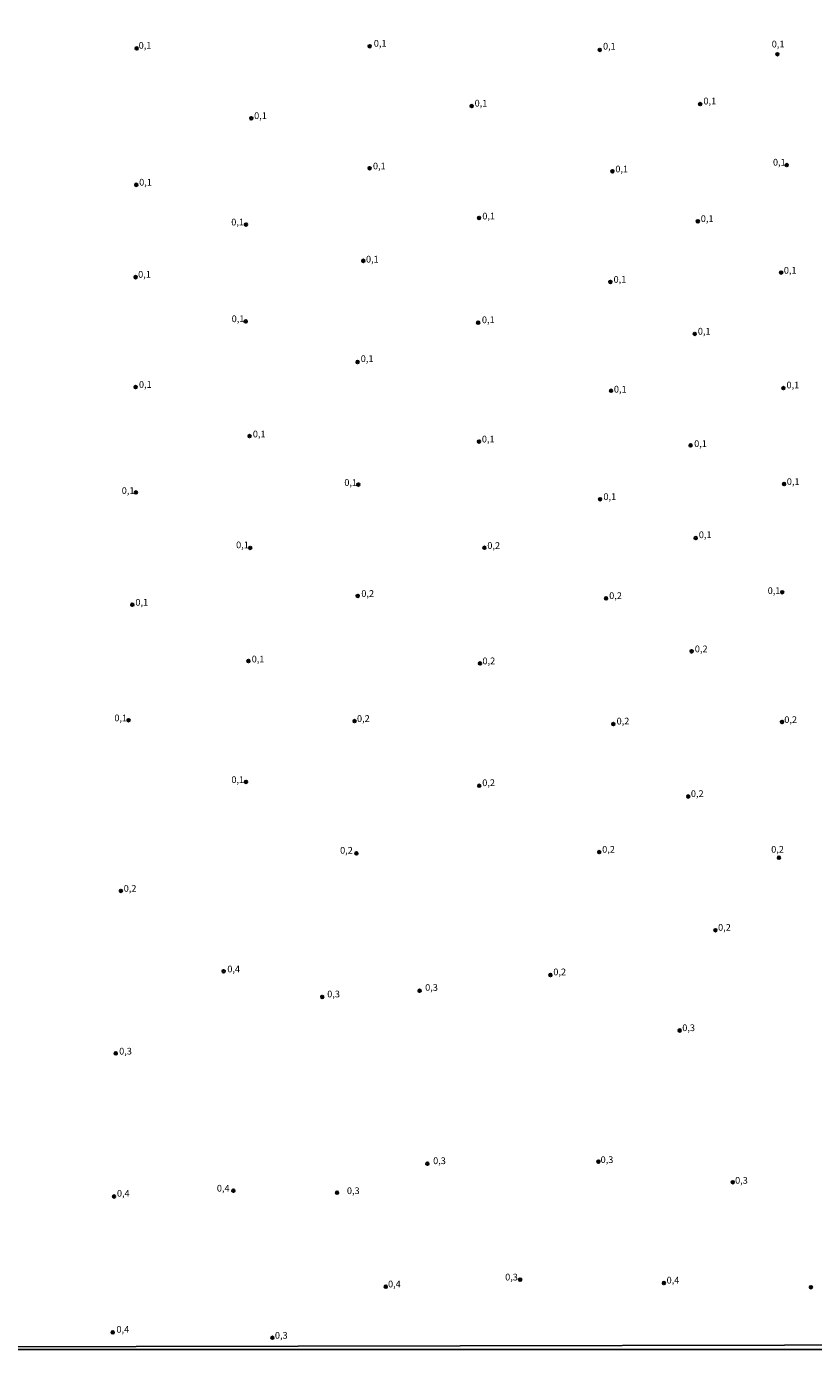
# Model space of a CAD drawing. Units: millimetres. Extents: x 178284 to 180704, y 1679817 to 1682595.
# Drawn here: x 178912 to 179205, y 1679817 to 1680309 of the extents above; entities that cross this region are included whole.
import ezdxf
from ezdxf.enums import TextEntityAlignment as Align

# ---------------------------------------------------------------- set-up
doc = ezdxf.new("R2010")
doc.units = ezdxf.units.MM
for name, color, linetype in [('IMAGEM', 7, 'Continuous'), ('V-PONTO_DE_APARELHO', 4, 'Continuous'), ('V-TEXTO_DE_ALTIMETRIA', 21, 'Continuous'), ('X-LIMITE_5000', 6, 'Continuous')]:
    doc.layers.add(name, color=color, linetype=linetype)
picture_1 = doc.add_image_def('image1.jpg', size_in_pixel=(4032, 4629))

# ---------------------------------------------------------------- blocks, each defined once
blk = doc.blocks.new('805')
at = {"color": 0, "linetype": 'ByBlock', "lineweight": -2}
for radius in [0.562, 0.0806]:
    blk.add_circle((0, 0), radius, dxfattribs=at)

msp = doc.modelspace()

# ---------------------------------------------------------------- linework, layer by layer
at = {"layer": 'X-LIMITE_5000'}
msp.add_lwpolyline([(179736.99, 1679819.73), (179254.54, 1679818.84), (178772.08, 1679817.92)], dxfattribs=at)

# ---------------------------------------------------------------- block references
at = {"layer": 'V-PONTO_DE_APARELHO', "xscale": 0.999998301267624, "yscale": 0.999998301267624, "zscale": 0.999998301267624}
for p in [(178953.32, 1680301.14), (179040, 1680301.95), (179125.59, 1680300.61), (179191.67, 1680298.98), (179077.94, 1680279.69), (179162.93, 1680280.41), (178995.93, 1680275.14), (179039.96, 1680256.58), (179130.3, 1680255.42), (179195.14, 1680257.72), (178953.16, 1680250.39), (178993.98, 1680235.63), (179080.68, 1680238.06), (179162.06, 1680236.82), (179037.63, 1680222.12), (178952.91, 1680216.04), (179193.06, 1680217.77), (179129.52, 1680214.26), (178993.87, 1680199.59), (179080.34, 1680199.1), (179160.91, 1680194.95), (179035.46, 1680184.48), (178952.92, 1680175.15), (179129.79, 1680173.77), (179193.9, 1680174.78), (178995.3, 1680156.9), (179080.67, 1680154.89), (179159.36, 1680153.46), (178953.01, 1680135.95), (179035.76, 1680138.89), (179194.16, 1680139.08), (179125.71, 1680133.45), (179161.27, 1680119), (178995.55, 1680115.34), (179082.69, 1680115.38), (179035.52, 1680097.45), (179127.93, 1680096.54), (179193.44, 1680098.83), (178951.66, 1680094.2), (179159.75, 1680076.85), (178994.89, 1680073.25), (179081.04, 1680072.33), (178950.27, 1680051.21), (179034.34, 1680050.88), (179130.64, 1680049.76), (179193.39, 1680050.56), (178993.99, 1680028.29), (179080.72, 1680026.82), (179158.47, 1680022.84), (179035.05, 1680001.68), (179125.36, 1680002.15), (179192.2, 1680000.08), (178947.42, 1679987.73), (179168.62, 1679973.09), (178985.66, 1679957.81), (179107.24, 1679956.43), (179058.56, 1679950.57), (179022.32, 1679948.26), (179155.32, 1679935.79), (178945.52, 1679927.29), (179061.45, 1679886.23), (179125.09, 1679887.01), (178989.27, 1679876.19), (179027.85, 1679875.45), (179175.07, 1679879.36), (178944.89, 1679874.04), (179095.96, 1679843.12), (179149.42, 1679841.84), (179045.98, 1679840.49), (179204.11, 1679840.29), (178944.4, 1679823.5), (179003.8, 1679821.49)]:
    msp.add_blockref('805', p, dxfattribs=at)

# ---------------------------------------------------------------- texts
at = {"layer": 'V-TEXTO_DE_ALTIMETRIA'}
for s, p in [('0,1', (179041.52, 1680301)), ('0,1', (179189.55, 1680300.71)), ('0,1', (178954.04, 1680300.23)), ('0,1', (179126.79, 1680299.93)), ('0,1', (179079.02, 1680278.73)), ('0,1', (179164.15, 1680279.52)), ('0,1', (178996.99, 1680274.09)), ('0,1', (179190.01, 1680256.77)), ('0,1', (179041.2, 1680255.36)), ('0,1', (179131.37, 1680254.26)), ('0,1', (178954.23, 1680249.33)), ('0,1', (179081.88, 1680236.75)), ('0,1', (178988.49, 1680234.51)), ('0,1', (179163.16, 1680235.81)), ('0,1', (179038.61, 1680220.7)), ('0,1', (178953.83, 1680215.04)), ('0,1', (179130.71, 1680213.19)), ('0,1', (179194.06, 1680216.57)), ('0,1', (178988.64, 1680198.54)), ('0,1', (179081.73, 1680198.15)), ('0,1', (179162.06, 1680193.89)), ('0,1', (179036.65, 1680183.69)), ('0,1', (178954.15, 1680174.09)), ('0,1', (179195.06, 1680173.89)), ('0,1', (179130.83, 1680172.33)), ('0,1', (178996.52, 1680155.65)), ('0,1', (179081.72, 1680153.77)), ('0,1', (179160.7, 1680152.09)), ('0,1', (178947.74, 1680134.63)), ('0,1', (179030.55, 1680137.61)), ('0,1', (179195.16, 1680137.98)), ('0,1', (179126.93, 1680132.37)), ('0,1', (178990.29, 1680114.42)), ('0,2', (179083.75, 1680114.16)), ('0,1', (179162.43, 1680118.18)), ('0,2', (179036.87, 1680096.32)), ('0,2', (179129.09, 1680095.52)), ('0,1', (179188.04, 1680097.38)), ('0,1', (178952.82, 1680093.05)), ('0,2', (179160.94, 1680075.72)), ('0,1', (178996.09, 1680071.94)), ('0,2', (179081.94, 1680071.26)), ('0,1', (178945, 1680050.04)), ('0,2', (179035.26, 1680049.81)), ('0,2', (179131.84, 1680048.86)), ('0,2', (179194.22, 1680049.4)), ('0,1', (178988.53, 1680027.06)), ('0,2', (179081.86, 1680025.94)), ('0,2', (179159.48, 1680021.88)), ('0,2', (179028.98, 1680000.8)), ('0,2', (179126.48, 1680001.15)), ('0,2', (179189.36, 1680001.16)), ('0,2', (178948.47, 1679986.63)), ('0,2', (179169.59, 1679972.11)), ('0,4', (178987.02, 1679956.64)), ('0,2', (179108.3, 1679955.55)), ('0,3', (179024.19, 1679947.33)), ('0,3', (179060.62, 1679949.77)), ('0,3', (179156.27, 1679934.78)), ('0,3', (178946.79, 1679926.07)), ('0,3', (179063.59, 1679885.31)), ('0,3', (179125.89, 1679885.71)), ('0,3', (179175.92, 1679878.01)), ('0,4', (178945.96, 1679873.18)), ('0,4', (178983.13, 1679875.07)), ('0,3', (179031.51, 1679874.16)), ('0,4', (179046.81, 1679839.44)), ('0,3', (179090.39, 1679842.02)), ('0,4', (179150.44, 1679840.89)), ('0,4', (178945.77, 1679822.55)), ('0,3', (179004.73, 1679820.35))]:
    msp.add_text(s, height=2.5, dxfattribs=at).set_placement(p, align=Align.BOTTOM_LEFT)

# ---------------------------------------------------------------- referenced raster images: frames only (the image files are external)
at = {"layer": 'IMAGEM'}
image = msp.add_image(picture_1, insert=(178284.63, 1679817.11), size_in_units=(2419.31, 2777.52), dxfattribs=at)
image.dxf.flags = 7

doc.saveas('drawing.dxf')
